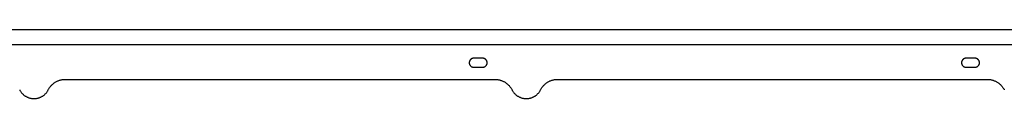
# Model space of a CAD drawing. Units: millimetres. Extents: x -840 to 1811, y -160 to 139.
# Drawn here: x 1130 to 1514, y 105 to 132 of the extents above; entities that cross this region are included whole.
import ezdxf

# ---------------------------------------------------------------- set-up
doc = ezdxf.new("R2010")
doc.units = ezdxf.units.MM
doc.header["$MEASUREMENT"] = 0
doc.layers.add('Default', color=7, linetype='Continuous', true_color=0x000000)

msp = doc.modelspace()

# ---------------------------------------------------------------- linework, layer by layer
at = {"layer": 'Default', "color": 7, "true_color": 0xffffff}
for p, q in [((193.64, 132.08), (1659.69, 132.08)), ((1658.16, 126.08), (191.64, 126.08)), ((1305.15, 119.17), (1305.14, 119.11)), ((1305.14, 119.11), (1305.14, 119.05)), ((1305.14, 119.05), (1305.15, 118.99)), ((1305.16, 119.29), (1305.15, 119.23)), ((1305.15, 119.23), (1305.15, 119.17)), ((1305.18, 119.41), (1305.16, 119.35)), ((1305.16, 119.35), (1305.16, 119.29)), ((1305.19, 119.47), (1305.18, 119.41)), ((1305.2, 119.53), (1305.19, 119.47)), ((1305.22, 119.59), (1305.2, 119.53)), ((1305.24, 119.64), (1305.22, 119.59)), ((1305.26, 119.7), (1305.24, 119.64)), ((1305.28, 119.76), (1305.26, 119.7)), ((1305.3, 119.81), (1305.28, 119.76)), ((1305.33, 119.87), (1305.3, 119.81)), ((1305.36, 119.92), (1305.33, 119.87)), ((1305.39, 119.97), (1305.36, 119.92)), ((1305.42, 120.02), (1305.39, 119.97)), ((1305.45, 120.07), (1305.42, 120.02)), ((1305.49, 120.12), (1305.45, 120.07)), ((1305.53, 120.17), (1305.49, 120.12)), ((1305.56, 120.22), (1305.53, 120.17)), ((1305.6, 120.26), (1305.56, 120.22)), ((1305.65, 120.31), (1305.6, 120.26)), ((1305.69, 120.35), (1305.65, 120.31)), ((1305.73, 120.39), (1305.69, 120.35)), ((1305.78, 120.43), (1305.73, 120.39)), ((1305.83, 120.47), (1305.78, 120.43)), ((1305.87, 120.5), (1305.83, 120.47)), ((1305.92, 120.54), (1305.87, 120.5)), ((1305.98, 120.57), (1305.92, 120.54)), ((1306.03, 120.6), (1305.98, 120.57)), ((1306.08, 120.63), (1306.03, 120.6)), ((1306.13, 120.66), (1306.08, 120.63)), ((1306.19, 120.68), (1306.13, 120.66)), ((1306.24, 120.7), (1306.19, 120.68)), ((1306.3, 120.73), (1306.24, 120.7)), ((1306.36, 120.75), (1306.3, 120.73)), ((1306.42, 120.76), (1306.36, 120.75)), ((1306.47, 120.78), (1306.42, 120.76)), ((1306.53, 120.79), (1306.47, 120.78)), ((1306.59, 120.8), (1306.53, 120.79)), ((1306.65, 120.81), (1306.59, 120.8)), ((1306.71, 120.82), (1306.65, 120.81)), ((1306.77, 120.83), (1306.71, 120.82)), ((1306.83, 120.83), (1306.77, 120.83)), ((1306.89, 120.83), (1306.83, 120.83)), ((1310.39, 120.83), (1306.89, 120.83)), ((1310.45, 120.83), (1310.39, 120.83)), ((1310.51, 120.83), (1310.45, 120.83)), ((1310.57, 120.82), (1310.51, 120.83)), ((1310.63, 120.81), (1310.57, 120.82)), ((1310.69, 120.8), (1310.63, 120.81)), ((1310.75, 120.79), (1310.69, 120.8)), ((1310.81, 120.78), (1310.75, 120.79)), ((1310.87, 120.76), (1310.81, 120.78)), ((1310.93, 120.75), (1310.87, 120.76)), ((1310.99, 120.73), (1310.93, 120.75)), ((1311.04, 120.7), (1310.99, 120.73)), ((1311.1, 120.68), (1311.04, 120.7)), ((1311.15, 120.66), (1311.1, 120.68)), ((1311.21, 120.63), (1311.15, 120.66)), ((1311.26, 120.6), (1311.21, 120.63)), ((1311.31, 120.57), (1311.26, 120.6)), ((1311.36, 120.54), (1311.31, 120.57)), ((1311.41, 120.5), (1311.36, 120.54)), ((1311.46, 120.47), (1311.41, 120.5)), ((1311.51, 120.43), (1311.46, 120.47)), ((1311.55, 120.39), (1311.51, 120.43)), ((1311.6, 120.35), (1311.55, 120.39)), ((1311.64, 120.31), (1311.6, 120.35)), ((1311.68, 120.26), (1311.64, 120.31)), ((1311.72, 120.22), (1311.68, 120.26)), ((1311.76, 120.17), (1311.72, 120.22)), ((1311.8, 120.12), (1311.76, 120.17)), ((1311.83, 120.07), (1311.8, 120.12)), ((1311.87, 120.02), (1311.83, 120.07)), ((1311.9, 119.97), (1311.87, 120.02)), ((1311.93, 119.92), (1311.9, 119.97)), ((1311.96, 119.87), (1311.93, 119.92)), ((1311.98, 119.81), (1311.96, 119.87)), ((1312.01, 119.76), (1311.98, 119.81)), ((1312.03, 119.7), (1312.01, 119.76)), ((1312.05, 119.64), (1312.03, 119.7)), ((1312.07, 119.59), (1312.05, 119.64)), ((1312.09, 119.53), (1312.07, 119.59)), ((1312.1, 119.47), (1312.09, 119.53)), ((1312.11, 119.41), (1312.1, 119.47)), ((1312.12, 119.35), (1312.11, 119.41)), ((1312.13, 119.29), (1312.12, 119.35)), ((1312.14, 119.23), (1312.13, 119.29)), ((1312.14, 119.17), (1312.14, 119.23)), ((1312.14, 119.11), (1312.14, 119.17)), ((1312.14, 119.05), (1312.14, 119.11)), ((1312.14, 118.99), (1312.14, 119.05)), ((1497.15, 119.17), (1497.14, 119.11)), ((1497.14, 119.11), (1497.14, 119.05)), ((1497.14, 119.05), (1497.15, 118.99)), ((1497.16, 119.29), (1497.15, 119.23)), ((1497.15, 119.23), (1497.15, 119.17)), ((1497.18, 119.41), (1497.16, 119.35)), ((1497.16, 119.35), (1497.16, 119.29)), ((1497.19, 119.47), (1497.18, 119.41)), ((1497.2, 119.53), (1497.19, 119.47)), ((1497.22, 119.59), (1497.2, 119.53)), ((1497.24, 119.64), (1497.22, 119.59)), ((1497.26, 119.7), (1497.24, 119.64)), ((1497.28, 119.76), (1497.26, 119.7)), ((1497.3, 119.81), (1497.28, 119.76)), ((1497.33, 119.87), (1497.3, 119.81)), ((1497.36, 119.92), (1497.33, 119.87)), ((1497.39, 119.97), (1497.36, 119.92)), ((1497.42, 120.02), (1497.39, 119.97)), ((1497.45, 120.07), (1497.42, 120.02)), ((1497.49, 120.12), (1497.45, 120.07)), ((1497.53, 120.17), (1497.49, 120.12)), ((1497.56, 120.22), (1497.53, 120.17)), ((1497.6, 120.26), (1497.56, 120.22)), ((1497.65, 120.31), (1497.6, 120.26)), ((1497.69, 120.35), (1497.65, 120.31)), ((1497.73, 120.39), (1497.69, 120.35)), ((1497.78, 120.43), (1497.73, 120.39)), ((1497.83, 120.47), (1497.78, 120.43)), ((1497.87, 120.5), (1497.83, 120.47)), ((1497.92, 120.54), (1497.87, 120.5)), ((1497.98, 120.57), (1497.92, 120.54)), ((1498.03, 120.6), (1497.98, 120.57)), ((1498.08, 120.63), (1498.03, 120.6)), ((1498.13, 120.66), (1498.08, 120.63)), ((1498.19, 120.68), (1498.13, 120.66)), ((1498.24, 120.7), (1498.19, 120.68)), ((1498.3, 120.73), (1498.24, 120.7)), ((1498.36, 120.75), (1498.3, 120.73)), ((1498.42, 120.76), (1498.36, 120.75)), ((1498.47, 120.78), (1498.42, 120.76)), ((1498.53, 120.79), (1498.47, 120.78)), ((1498.59, 120.8), (1498.53, 120.79)), ((1498.65, 120.81), (1498.59, 120.8)), ((1498.71, 120.82), (1498.65, 120.81)), ((1498.77, 120.83), (1498.71, 120.82)), ((1498.83, 120.83), (1498.77, 120.83)), ((1498.89, 120.83), (1498.83, 120.83)), ((1502.39, 120.83), (1498.89, 120.83)), ((1502.45, 120.83), (1502.39, 120.83)), ((1502.51, 120.83), (1502.45, 120.83)), ((1502.57, 120.82), (1502.51, 120.83)), ((1502.63, 120.81), (1502.57, 120.82)), ((1502.69, 120.8), (1502.63, 120.81)), ((1502.75, 120.79), (1502.69, 120.8)), ((1502.81, 120.78), (1502.75, 120.79)), ((1502.87, 120.76), (1502.81, 120.78)), ((1502.93, 120.75), (1502.87, 120.76)), ((1502.99, 120.73), (1502.93, 120.75)), ((1503.04, 120.7), (1502.99, 120.73)), ((1503.1, 120.68), (1503.04, 120.7)), ((1503.15, 120.66), (1503.1, 120.68)), ((1503.21, 120.63), (1503.15, 120.66)), ((1503.26, 120.6), (1503.21, 120.63)), ((1503.31, 120.57), (1503.26, 120.6)), ((1503.36, 120.54), (1503.31, 120.57)), ((1503.41, 120.5), (1503.36, 120.54)), ((1503.46, 120.47), (1503.41, 120.5)), ((1503.51, 120.43), (1503.46, 120.47)), ((1503.55, 120.39), (1503.51, 120.43)), ((1503.6, 120.35), (1503.55, 120.39)), ((1503.64, 120.31), (1503.6, 120.35)), ((1503.68, 120.26), (1503.64, 120.31)), ((1503.72, 120.22), (1503.68, 120.26)), ((1503.76, 120.17), (1503.72, 120.22)), ((1503.8, 120.12), (1503.76, 120.17)), ((1503.83, 120.07), (1503.8, 120.12)), ((1503.87, 120.02), (1503.83, 120.07)), ((1503.9, 119.97), (1503.87, 120.02)), ((1503.93, 119.92), (1503.9, 119.97)), ((1503.96, 119.87), (1503.93, 119.92)), ((1503.98, 119.81), (1503.96, 119.87)), ((1504.01, 119.76), (1503.98, 119.81)), ((1504.03, 119.7), (1504.01, 119.76)), ((1504.05, 119.64), (1504.03, 119.7)), ((1504.07, 119.59), (1504.05, 119.64)), ((1504.09, 119.53), (1504.07, 119.59)), ((1504.1, 119.47), (1504.09, 119.53)), ((1504.11, 119.41), (1504.1, 119.47)), ((1504.12, 119.35), (1504.11, 119.41)), ((1504.13, 119.29), (1504.12, 119.35)), ((1504.14, 119.23), (1504.13, 119.29)), ((1504.14, 119.17), (1504.14, 119.23)), ((1504.14, 119.11), (1504.14, 119.17)), ((1504.14, 119.05), (1504.14, 119.11)), ((1504.14, 118.99), (1504.14, 119.05)), ((1305.15, 118.99), (1305.15, 118.93)), ((1305.15, 118.93), (1305.16, 118.87)), ((1305.16, 118.87), (1305.16, 118.81)), ((1305.16, 118.81), (1305.18, 118.75)), ((1305.18, 118.75), (1305.19, 118.69)), ((1305.19, 118.69), (1305.2, 118.63)), ((1305.2, 118.63), (1305.22, 118.57)), ((1305.22, 118.57), (1305.24, 118.52)), ((1305.24, 118.52), (1305.26, 118.46)), ((1305.26, 118.46), (1305.28, 118.4)), ((1305.28, 118.4), (1305.3, 118.35)), ((1305.3, 118.35), (1305.33, 118.29)), ((1305.33, 118.29), (1305.36, 118.24)), ((1305.36, 118.24), (1305.39, 118.19)), ((1305.39, 118.19), (1305.42, 118.14)), ((1305.42, 118.14), (1305.45, 118.09)), ((1305.45, 118.09), (1305.49, 118.04)), ((1305.49, 118.04), (1305.53, 117.99)), ((1305.53, 117.99), (1305.56, 117.94)), ((1305.56, 117.94), (1305.6, 117.9)), ((1305.6, 117.9), (1305.65, 117.85)), ((1305.65, 117.85), (1305.69, 117.81)), ((1305.69, 117.81), (1305.73, 117.77)), ((1305.73, 117.77), (1305.78, 117.73)), ((1305.78, 117.73), (1305.83, 117.69)), ((1305.83, 117.69), (1305.87, 117.66)), ((1305.87, 117.66), (1305.92, 117.62)), ((1305.92, 117.62), (1305.98, 117.59)), ((1305.98, 117.59), (1306.03, 117.56)), ((1306.03, 117.56), (1306.08, 117.53)), ((1306.08, 117.53), (1306.13, 117.5)), ((1306.13, 117.5), (1306.19, 117.48)), ((1306.19, 117.48), (1306.24, 117.45)), ((1306.24, 117.45), (1306.3, 117.43)), ((1306.3, 117.43), (1306.36, 117.41)), ((1306.36, 117.41), (1306.42, 117.4)), ((1306.42, 117.4), (1306.47, 117.38)), ((1306.47, 117.38), (1306.53, 117.37)), ((1306.53, 117.37), (1306.59, 117.36)), ((1306.59, 117.36), (1306.65, 117.35)), ((1306.65, 117.35), (1306.71, 117.34)), ((1306.71, 117.34), (1306.77, 117.33)), ((1306.77, 117.33), (1306.83, 117.33)), ((1306.83, 117.33), (1306.89, 117.33)), ((1306.89, 117.33), (1310.39, 117.33)), ((1310.39, 117.33), (1310.45, 117.33)), ((1310.45, 117.33), (1310.51, 117.33)), ((1310.51, 117.33), (1310.57, 117.34)), ((1310.57, 117.34), (1310.63, 117.35)), ((1310.63, 117.35), (1310.69, 117.36)), ((1310.69, 117.36), (1310.75, 117.37)), ((1310.75, 117.37), (1310.81, 117.38)), ((1310.81, 117.38), (1310.87, 117.4)), ((1310.87, 117.4), (1310.93, 117.41)), ((1310.93, 117.41), (1310.99, 117.43)), ((1310.99, 117.43), (1311.04, 117.45)), ((1311.04, 117.45), (1311.1, 117.48)), ((1311.1, 117.48), (1311.15, 117.5)), ((1311.15, 117.5), (1311.21, 117.53)), ((1311.21, 117.53), (1311.26, 117.56)), ((1311.26, 117.56), (1311.31, 117.59)), ((1311.31, 117.59), (1311.36, 117.62)), ((1311.36, 117.62), (1311.41, 117.66)), ((1311.41, 117.66), (1311.46, 117.69)), ((1311.46, 117.69), (1311.51, 117.73)), ((1311.51, 117.73), (1311.55, 117.77)), ((1311.55, 117.77), (1311.6, 117.81)), ((1311.6, 117.81), (1311.64, 117.85)), ((1311.64, 117.85), (1311.68, 117.9)), ((1311.68, 117.9), (1311.72, 117.94)), ((1311.72, 117.94), (1311.76, 117.99)), ((1311.76, 117.99), (1311.8, 118.04)), ((1311.8, 118.04), (1311.83, 118.09)), ((1311.83, 118.09), (1311.87, 118.14)), ((1311.87, 118.14), (1311.9, 118.19)), ((1311.9, 118.19), (1311.93, 118.24)), ((1311.93, 118.24), (1311.96, 118.29)), ((1311.96, 118.29), (1311.98, 118.35)), ((1311.98, 118.35), (1312.01, 118.4)), ((1312.01, 118.4), (1312.03, 118.46)), ((1312.03, 118.46), (1312.05, 118.52)), ((1312.05, 118.52), (1312.07, 118.57)), ((1312.07, 118.57), (1312.09, 118.63)), ((1312.09, 118.63), (1312.1, 118.69)), ((1312.1, 118.69), (1312.11, 118.75)), ((1312.11, 118.75), (1312.12, 118.81)), ((1312.12, 118.81), (1312.13, 118.87)), ((1312.13, 118.87), (1312.14, 118.93)), ((1312.14, 118.93), (1312.14, 118.99)), ((1497.15, 118.99), (1497.15, 118.93)), ((1497.15, 118.93), (1497.16, 118.87)), ((1497.16, 118.87), (1497.16, 118.81)), ((1497.16, 118.81), (1497.18, 118.75)), ((1497.18, 118.75), (1497.19, 118.69)), ((1497.19, 118.69), (1497.2, 118.63)), ((1497.2, 118.63), (1497.22, 118.57)), ((1497.22, 118.57), (1497.24, 118.52)), ((1497.24, 118.52), (1497.26, 118.46)), ((1497.26, 118.46), (1497.28, 118.4)), ((1497.28, 118.4), (1497.3, 118.35)), ((1497.3, 118.35), (1497.33, 118.29)), ((1497.33, 118.29), (1497.36, 118.24)), ((1497.36, 118.24), (1497.39, 118.19)), ((1497.39, 118.19), (1497.42, 118.14)), ((1497.42, 118.14), (1497.45, 118.09)), ((1497.45, 118.09), (1497.49, 118.04)), ((1497.49, 118.04), (1497.53, 117.99)), ((1497.53, 117.99), (1497.56, 117.94)), ((1497.56, 117.94), (1497.6, 117.9)), ((1497.6, 117.9), (1497.65, 117.85)), ((1497.65, 117.85), (1497.69, 117.81)), ((1497.69, 117.81), (1497.73, 117.77)), ((1497.73, 117.77), (1497.78, 117.73)), ((1497.78, 117.73), (1497.83, 117.69)), ((1497.83, 117.69), (1497.87, 117.66)), ((1497.87, 117.66), (1497.92, 117.62)), ((1497.92, 117.62), (1497.98, 117.59)), ((1497.98, 117.59), (1498.03, 117.56)), ((1498.03, 117.56), (1498.08, 117.53)), ((1498.08, 117.53), (1498.13, 117.5)), ((1498.13, 117.5), (1498.19, 117.48)), ((1498.19, 117.48), (1498.24, 117.45)), ((1498.24, 117.45), (1498.3, 117.43)), ((1498.3, 117.43), (1498.36, 117.41)), ((1498.36, 117.41), (1498.42, 117.4)), ((1498.42, 117.4), (1498.47, 117.38)), ((1498.47, 117.38), (1498.53, 117.37)), ((1498.53, 117.37), (1498.59, 117.36)), ((1498.59, 117.36), (1498.65, 117.35)), ((1498.65, 117.35), (1498.71, 117.34)), ((1498.71, 117.34), (1498.77, 117.33)), ((1498.77, 117.33), (1498.83, 117.33)), ((1498.83, 117.33), (1498.89, 117.33)), ((1498.89, 117.33), (1502.39, 117.33)), ((1502.39, 117.33), (1502.45, 117.33)), ((1502.45, 117.33), (1502.51, 117.33)), ((1502.51, 117.33), (1502.57, 117.34)), ((1502.57, 117.34), (1502.63, 117.35)), ((1502.63, 117.35), (1502.69, 117.36)), ((1502.69, 117.36), (1502.75, 117.37)), ((1502.75, 117.37), (1502.81, 117.38)), ((1502.81, 117.38), (1502.87, 117.4)), ((1502.87, 117.4), (1502.93, 117.41)), ((1502.93, 117.41), (1502.99, 117.43)), ((1502.99, 117.43), (1503.04, 117.45)), ((1503.04, 117.45), (1503.1, 117.48)), ((1503.1, 117.48), (1503.15, 117.5)), ((1503.15, 117.5), (1503.21, 117.53)), ((1503.21, 117.53), (1503.26, 117.56)), ((1503.26, 117.56), (1503.31, 117.59)), ((1503.31, 117.59), (1503.36, 117.62)), ((1503.36, 117.62), (1503.41, 117.66)), ((1503.41, 117.66), (1503.46, 117.69)), ((1503.46, 117.69), (1503.51, 117.73)), ((1503.51, 117.73), (1503.55, 117.77)), ((1503.55, 117.77), (1503.6, 117.81)), ((1503.6, 117.81), (1503.64, 117.85)), ((1503.64, 117.85), (1503.68, 117.9)), ((1503.68, 117.9), (1503.72, 117.94)), ((1503.72, 117.94), (1503.76, 117.99)), ((1503.76, 117.99), (1503.8, 118.04)), ((1503.8, 118.04), (1503.83, 118.09)), ((1503.83, 118.09), (1503.87, 118.14)), ((1503.87, 118.14), (1503.9, 118.19)), ((1503.9, 118.19), (1503.93, 118.24)), ((1503.93, 118.24), (1503.96, 118.29)), ((1503.96, 118.29), (1503.98, 118.35)), ((1503.98, 118.35), (1504.01, 118.4)), ((1504.01, 118.4), (1504.03, 118.46)), ((1504.03, 118.46), (1504.05, 118.52)), ((1504.05, 118.52), (1504.07, 118.57)), ((1504.07, 118.57), (1504.09, 118.63)), ((1504.09, 118.63), (1504.1, 118.69)), ((1504.1, 118.69), (1504.11, 118.75)), ((1504.11, 118.75), (1504.12, 118.81)), ((1504.12, 118.81), (1504.13, 118.87)), ((1504.13, 118.87), (1504.14, 118.93)), ((1504.14, 118.93), (1504.14, 118.99)), ((1143.51, 111.34), (1143.72, 111.48)), ((1143.72, 111.48), (1143.95, 111.61)), ((1143.95, 111.61), (1144.17, 111.73)), ((1144.17, 111.73), (1144.4, 111.84)), ((1144.4, 111.84), (1144.64, 111.95)), ((1144.64, 111.95), (1144.87, 112.05)), ((1144.87, 112.05), (1145.12, 112.14)), ((1145.12, 112.14), (1145.36, 112.22)), ((1145.36, 112.22), (1145.61, 112.3)), ((1145.61, 112.3), (1145.86, 112.36)), ((1145.86, 112.36), (1146.11, 112.42)), ((1146.11, 112.42), (1146.36, 112.47)), ((1146.36, 112.47), (1146.61, 112.51)), ((1146.61, 112.51), (1146.87, 112.54)), ((1146.87, 112.54), (1147.13, 112.56)), ((1147.13, 112.56), (1147.38, 112.57)), ((1147.38, 112.57), (1147.64, 112.58)), ((1147.64, 112.58), (1315.26, 112.58)), ((1315.26, 112.58), (1315.51, 112.57)), ((1315.51, 112.57), (1315.77, 112.55)), ((1315.77, 112.55), (1316.02, 112.53)), ((1316.02, 112.53), (1316.27, 112.49)), ((1316.27, 112.49), (1316.52, 112.45)), ((1316.52, 112.45), (1316.77, 112.4)), ((1316.77, 112.4), (1317.02, 112.34)), ((1317.02, 112.34), (1317.26, 112.27)), ((1317.26, 112.27), (1317.51, 112.2)), ((1317.51, 112.2), (1317.75, 112.11)), ((1317.75, 112.11), (1317.98, 112.02)), ((1317.98, 112.02), (1318.22, 111.92)), ((1318.22, 111.92), (1318.45, 111.81)), ((1318.45, 111.81), (1318.67, 111.7)), ((1318.67, 111.7), (1318.89, 111.58)), ((1318.89, 111.58), (1319.11, 111.45)), ((1319.11, 111.45), (1319.32, 111.31)), ((1335.51, 111.34), (1335.72, 111.48)), ((1335.72, 111.48), (1335.95, 111.61)), ((1335.95, 111.61), (1336.17, 111.73)), ((1336.17, 111.73), (1336.4, 111.84)), ((1336.4, 111.84), (1336.64, 111.95)), ((1336.64, 111.95), (1336.87, 112.05)), ((1336.87, 112.05), (1337.12, 112.14)), ((1337.12, 112.14), (1337.36, 112.22)), ((1337.36, 112.22), (1337.61, 112.3)), ((1337.61, 112.3), (1337.86, 112.36)), ((1337.86, 112.36), (1338.11, 112.42)), ((1338.11, 112.42), (1338.36, 112.47)), ((1338.36, 112.47), (1338.61, 112.51)), ((1338.61, 112.51), (1338.87, 112.54)), ((1338.87, 112.54), (1339.13, 112.56)), ((1339.13, 112.56), (1339.38, 112.57)), ((1339.38, 112.57), (1339.64, 112.58)), ((1339.64, 112.58), (1507.15, 112.58)), ((1507.15, 112.58), (1507.4, 112.57)), ((1507.4, 112.57), (1507.66, 112.56)), ((1507.66, 112.56), (1507.92, 112.54)), ((1507.92, 112.54), (1508.17, 112.51)), ((1508.17, 112.51), (1508.43, 112.47)), ((1508.43, 112.47), (1508.68, 112.42)), ((1508.68, 112.42), (1508.93, 112.36)), ((1508.93, 112.36), (1509.18, 112.3)), ((1509.18, 112.3), (1509.43, 112.22)), ((1509.43, 112.22), (1509.67, 112.14)), ((1509.67, 112.14), (1509.91, 112.05)), ((1509.91, 112.05), (1510.15, 111.95)), ((1510.15, 111.95), (1510.38, 111.84)), ((1510.38, 111.84), (1510.61, 111.73)), ((1510.61, 111.73), (1510.84, 111.61)), ((1510.84, 111.61), (1511.06, 111.48)), ((1511.06, 111.48), (1511.28, 111.34)), ((1129.83, 108.49), (1129.93, 108.3)), ((1129.93, 108.3), (1130.04, 108.11)), ((1130.04, 108.11), (1130.15, 107.92)), ((1130.15, 107.92), (1130.28, 107.74)), ((1130.28, 107.74), (1130.4, 107.57)), ((1130.4, 107.57), (1130.54, 107.39)), ((1140.25, 107.39), (1140.38, 107.57)), ((1140.38, 107.57), (1140.51, 107.74)), ((1140.51, 107.74), (1140.63, 107.92)), ((1140.63, 107.92), (1140.75, 108.11)), ((1140.75, 108.11), (1140.86, 108.3)), ((1140.86, 108.3), (1140.96, 108.49)), ((1140.96, 108.49), (1141.08, 108.72)), ((1141.08, 108.72), (1141.21, 108.94)), ((1141.21, 108.94), (1141.35, 109.16)), ((1141.35, 109.16), (1141.49, 109.37)), ((1141.49, 109.37), (1141.64, 109.58)), ((1141.64, 109.58), (1141.8, 109.78)), ((1141.8, 109.78), (1141.96, 109.98)), ((1141.96, 109.98), (1142.14, 110.17)), ((1142.14, 110.17), (1142.31, 110.36)), ((1142.31, 110.36), (1142.5, 110.54)), ((1142.5, 110.54), (1142.69, 110.71)), ((1142.69, 110.71), (1142.89, 110.88)), ((1142.89, 110.88), (1143.09, 111.04)), ((1143.09, 111.04), (1143.29, 111.19)), ((1143.29, 111.19), (1143.51, 111.34)), ((1319.32, 111.31), (1319.53, 111.16)), ((1319.53, 111.16), (1319.74, 111.01)), ((1319.74, 111.01), (1319.94, 110.85)), ((1319.94, 110.85), (1320.13, 110.69)), ((1320.13, 110.69), (1320.31, 110.51)), ((1320.31, 110.51), (1320.5, 110.34)), ((1320.5, 110.34), (1320.67, 110.15)), ((1320.67, 110.15), (1320.84, 109.96)), ((1320.84, 109.96), (1321, 109.77)), ((1321, 109.77), (1321.16, 109.57)), ((1321.16, 109.57), (1321.3, 109.36)), ((1321.3, 109.36), (1321.45, 109.15)), ((1321.45, 109.15), (1321.58, 108.93)), ((1321.58, 108.93), (1321.71, 108.71)), ((1321.71, 108.71), (1321.83, 108.49)), ((1321.83, 108.49), (1321.93, 108.3)), ((1321.93, 108.3), (1322.04, 108.11)), ((1322.04, 108.11), (1322.15, 107.92)), ((1322.15, 107.92), (1322.28, 107.74)), ((1322.28, 107.74), (1322.4, 107.57)), ((1322.4, 107.57), (1322.54, 107.39)), ((1332.25, 107.39), (1332.38, 107.57)), ((1332.38, 107.57), (1332.51, 107.74)), ((1332.51, 107.74), (1332.63, 107.92)), ((1332.63, 107.92), (1332.75, 108.11)), ((1332.75, 108.11), (1332.86, 108.3)), ((1332.86, 108.3), (1332.96, 108.49)), ((1332.96, 108.49), (1333.08, 108.72)), ((1333.08, 108.72), (1333.21, 108.94)), ((1333.21, 108.94), (1333.35, 109.16)), ((1333.35, 109.16), (1333.49, 109.37)), ((1333.49, 109.37), (1333.64, 109.58)), ((1333.64, 109.58), (1333.8, 109.78)), ((1333.8, 109.78), (1333.96, 109.98)), ((1333.96, 109.98), (1334.14, 110.17)), ((1334.14, 110.17), (1334.31, 110.36)), ((1334.31, 110.36), (1334.5, 110.54)), ((1334.5, 110.54), (1334.69, 110.71)), ((1334.69, 110.71), (1334.89, 110.88)), ((1334.89, 110.88), (1335.09, 111.04)), ((1335.09, 111.04), (1335.29, 111.19)), ((1335.29, 111.19), (1335.51, 111.34)), ((1511.28, 111.34), (1511.49, 111.19)), ((1511.49, 111.19), (1511.7, 111.04)), ((1511.7, 111.04), (1511.9, 110.88)), ((1511.9, 110.88), (1512.1, 110.71)), ((1512.1, 110.71), (1512.29, 110.54)), ((1512.29, 110.54), (1512.47, 110.36)), ((1512.47, 110.36), (1512.65, 110.17)), ((1512.65, 110.17), (1512.82, 109.98)), ((1512.82, 109.98), (1512.99, 109.78)), ((1512.99, 109.78), (1513.15, 109.58)), ((1513.15, 109.58), (1513.3, 109.37)), ((1513.3, 109.37), (1513.44, 109.16)), ((1513.44, 109.16), (1513.58, 108.94)), ((1513.58, 108.94), (1513.71, 108.72)), ((1513.71, 108.72), (1513.83, 108.49)), ((1130.54, 107.39), (1130.68, 107.23)), ((1130.68, 107.23), (1130.82, 107.06)), ((1130.82, 107.06), (1130.98, 106.91)), ((1130.98, 106.91), (1131.13, 106.76)), ((1131.13, 106.76), (1131.3, 106.61)), ((1131.3, 106.61), (1131.46, 106.47)), ((1131.46, 106.47), (1131.63, 106.34)), ((1131.63, 106.34), (1131.81, 106.21)), ((1131.81, 106.21), (1131.99, 106.09)), ((1131.99, 106.09), (1132.18, 105.97)), ((1132.18, 105.97), (1132.37, 105.86)), ((1132.37, 105.86), (1132.56, 105.76)), ((1132.56, 105.76), (1132.75, 105.66)), ((1132.75, 105.66), (1132.95, 105.58)), ((1132.95, 105.58), (1133.15, 105.49)), ((1133.15, 105.49), (1133.36, 105.42)), ((1133.36, 105.42), (1133.57, 105.35)), ((1133.57, 105.35), (1133.78, 105.29)), ((1133.78, 105.29), (1133.99, 105.24)), ((1133.99, 105.24), (1134.2, 105.19)), ((1134.2, 105.19), (1134.42, 105.16)), ((1134.42, 105.16), (1134.63, 105.13)), ((1134.63, 105.13), (1134.85, 105.1)), ((1134.85, 105.1), (1135.07, 105.09)), ((1135.07, 105.09), (1135.28, 105.08)), ((1135.28, 105.08), (1135.5, 105.08)), ((1135.5, 105.08), (1135.72, 105.09)), ((1135.72, 105.09), (1135.94, 105.1)), ((1135.94, 105.1), (1136.15, 105.13)), ((1136.15, 105.13), (1136.37, 105.16)), ((1136.37, 105.16), (1136.59, 105.19)), ((1136.59, 105.19), (1136.8, 105.24)), ((1136.8, 105.24), (1137.01, 105.29)), ((1137.01, 105.29), (1137.22, 105.35)), ((1137.22, 105.35), (1137.43, 105.42)), ((1137.43, 105.42), (1137.63, 105.49)), ((1137.63, 105.49), (1137.83, 105.58)), ((1137.83, 105.58), (1138.03, 105.66)), ((1138.03, 105.66), (1138.23, 105.76)), ((1138.23, 105.76), (1138.42, 105.86)), ((1138.42, 105.86), (1138.61, 105.97)), ((1138.61, 105.97), (1138.8, 106.09)), ((1138.8, 106.09), (1138.98, 106.21)), ((1138.98, 106.21), (1139.15, 106.34)), ((1139.15, 106.34), (1139.32, 106.47)), ((1139.32, 106.47), (1139.49, 106.61)), ((1139.49, 106.61), (1139.65, 106.76)), ((1139.65, 106.76), (1139.81, 106.91)), ((1139.81, 106.91), (1139.96, 107.06)), ((1139.96, 107.06), (1140.11, 107.23)), ((1140.11, 107.23), (1140.25, 107.39)), ((1322.54, 107.39), (1322.68, 107.23)), ((1322.68, 107.23), (1322.82, 107.06)), ((1322.82, 107.06), (1322.98, 106.91)), ((1322.98, 106.91), (1323.13, 106.76)), ((1323.13, 106.76), (1323.3, 106.61)), ((1323.3, 106.61), (1323.46, 106.47)), ((1323.46, 106.47), (1323.63, 106.34)), ((1323.63, 106.34), (1323.81, 106.21)), ((1323.81, 106.21), (1323.99, 106.09)), ((1323.99, 106.09), (1324.18, 105.97)), ((1324.18, 105.97), (1324.37, 105.86)), ((1324.37, 105.86), (1324.56, 105.76)), ((1324.56, 105.76), (1324.75, 105.66)), ((1324.75, 105.66), (1324.95, 105.58)), ((1324.95, 105.58), (1325.15, 105.49)), ((1325.15, 105.49), (1325.36, 105.42)), ((1325.36, 105.42), (1325.57, 105.35)), ((1325.57, 105.35), (1325.78, 105.29)), ((1325.78, 105.29), (1325.99, 105.24)), ((1325.99, 105.24), (1326.2, 105.19)), ((1326.2, 105.19), (1326.42, 105.16)), ((1326.42, 105.16), (1326.63, 105.13)), ((1326.63, 105.13), (1326.85, 105.1)), ((1326.85, 105.1), (1327.07, 105.09)), ((1327.07, 105.09), (1327.28, 105.08)), ((1327.28, 105.08), (1327.5, 105.08)), ((1327.5, 105.08), (1327.72, 105.09)), ((1327.72, 105.09), (1327.94, 105.1)), ((1327.94, 105.1), (1328.15, 105.13)), ((1328.15, 105.13), (1328.37, 105.16)), ((1328.37, 105.16), (1328.59, 105.19)), ((1328.59, 105.19), (1328.8, 105.24)), ((1328.8, 105.24), (1329.01, 105.29)), ((1329.01, 105.29), (1329.22, 105.35)), ((1329.22, 105.35), (1329.43, 105.42)), ((1329.43, 105.42), (1329.63, 105.49)), ((1329.63, 105.49), (1329.83, 105.58)), ((1329.83, 105.58), (1330.03, 105.66)), ((1330.03, 105.66), (1330.23, 105.76)), ((1330.23, 105.76), (1330.42, 105.86)), ((1330.42, 105.86), (1330.61, 105.97)), ((1330.61, 105.97), (1330.8, 106.09)), ((1330.8, 106.09), (1330.98, 106.21)), ((1330.98, 106.21), (1331.15, 106.34)), ((1331.15, 106.34), (1331.32, 106.47)), ((1331.32, 106.47), (1331.49, 106.61)), ((1331.49, 106.61), (1331.65, 106.76)), ((1331.65, 106.76), (1331.81, 106.91)), ((1331.81, 106.91), (1331.96, 107.06)), ((1331.96, 107.06), (1332.11, 107.23)), ((1332.11, 107.23), (1332.25, 107.39))]:
    msp.add_line(p, q, dxfattribs=at)

doc.saveas('drawing.dxf')
